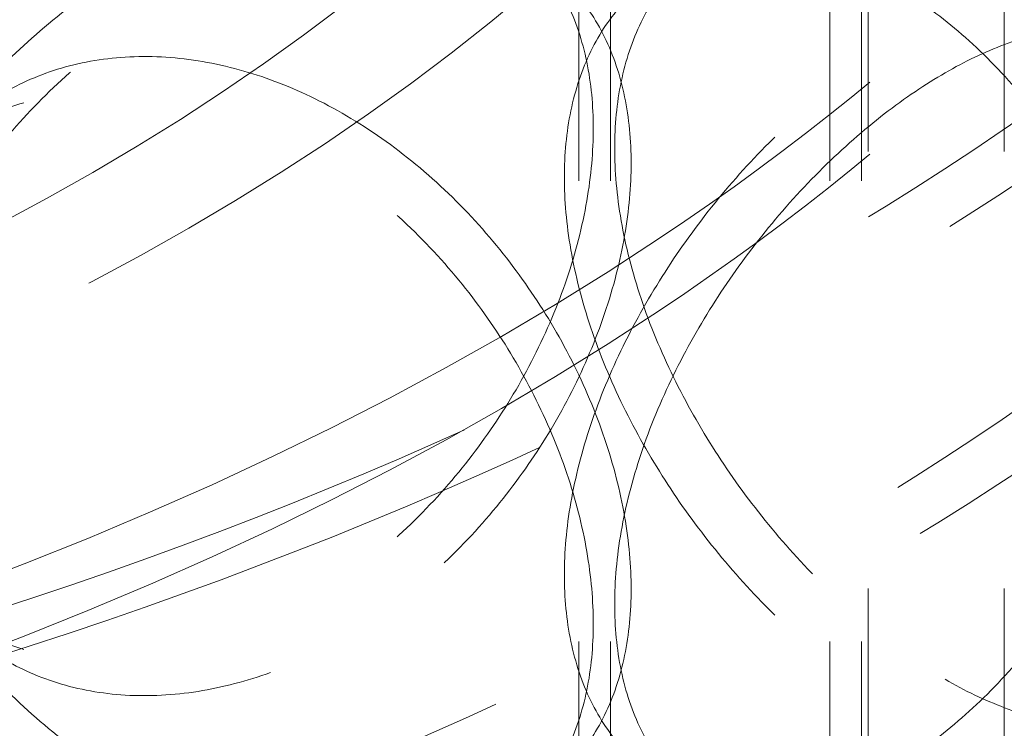
# Model space of a CAD drawing. Units: millimetres. Extents: x 7841 to 14388, y 8962 to 14995.
# Drawn here: x 13387 to 13438, y 12831 to 12868 of the extents above; entities that cross this region are included whole.
import ezdxf

# ---------------------------------------------------------------- set-up
doc = ezdxf.new("R2010")
doc.units = ezdxf.units.MM
doc.header["$LTSCALE"] = 44
doc.linetypes.add('DASHED', pattern=[0.2068, 0.1655, -0.0413])
doc.layers.add('Hidden (ISO)', color=1, linetype='DASHED', lineweight=18, true_color=0xff0000)
doc.layers.add('Visible (ISO)', color=7, linetype='Continuous', lineweight=35)

msp = doc.modelspace()

# ---------------------------------------------------------------- linework, layer by layer
at = {"layer": 'Hidden (ISO)', "ltscale": 13.0328197479248}
for p, q in [((13416.16320545328, 12622.23935768837), (13416.16320545328, 13370.44713366578)), ((13417.79956908964, 12622.23935768837), (13417.79956908964, 13370.44713366578)), ((13429.07229636237, 12622.23935768837), (13429.07229636237, 13370.44713366578)), ((13430.70865999873, 12622.23935768837), (13430.70865999873, 13370.44713366578))]:
    msp.add_line(p, q, dxfattribs=at)
at = {"layer": 'Hidden (ISO)', "ltscale": 12.36372470855713}
for p, q in [((13431.05288160118, 12748.42519292265), (13431.05288160118, 12915.43585720332)), ((13438.05288160118, 12748.42519292265), (13438.05288160118, 12915.43585720332))]:
    msp.add_line(p, q, dxfattribs=at)
at = {"layer": 'Hidden (ISO)', "ltscale": 13.04963302612305}
msp.add_ellipse((13274.943508675, 13393.82862666401), major_axis=(-1013.636363636364, 6.035172361862351e-11), ratio=0.577350269189626, start_param=2.356211943488312, end_param=8.639379797374731, dxfattribs=at)
at = {"layer": 'Hidden (ISO)', "ltscale": 13.09604454040527}
msp.add_ellipse((13274.94350866108, 13393.82862665598), major_axis=(-1000, 5.964118088286341e-11), ratio=0.5773502691896257, start_param=2.35621194350803, end_param=8.639379797394449, dxfattribs=at)
at = {"layer": 'Hidden (ISO)', "ltscale": 13.18266677856445}
for centre, major_axis in [((13294.87106341936, 12931.76578882188), (-190.9090909090909, 1.831867990631509e-13)), ((13294.87106341936, 12916.92039644138), (190.9090909090909, -1.665334536937735e-13))]:
    msp.add_ellipse(centre, major_axis=major_axis, ratio=0.577350269189625, dxfattribs=at)
at = {"layer": 'Hidden (ISO)', "ltscale": 12.93156814575195}
for centre, major_axis in [((13294.87106341936, 12931.76578882188), (187.2727272727273, -1.665334536937735e-13)), ((13294.87106341936, 12916.92039644138), (-187.2727272727273, 1.887379141862767e-13))]:
    msp.add_ellipse(centre, major_axis=major_axis, ratio=0.5773502691896248, dxfattribs=at)
at = {"layer": 'Hidden (ISO)', "ltscale": 13.2652645111084}
for centre, major_axis in [((13294.87106341936, 12919.14720529845), (-165.9090909090909, 2.775557561562891e-14)), ((13294.87106341936, 12915.43585720332), (-165.9090909090909, 2.775557561562891e-14)), ((13294.87106341936, 12748.42519292265), (165.9090909090909, 9.875433804040766e-12)), ((13294.87106341936, 12737.29114863728), (165.9090909090909, 9.875433804040766e-12))]:
    msp.add_ellipse(centre, major_axis=major_axis, ratio=0.5773502691896246, dxfattribs=at)
at = {"layer": 'Hidden (ISO)', "ltscale": 12.8897180557251}
msp.add_ellipse((13294.87106341936, 12930.28124958383), major_axis=(127.2727272727273, -5.551115123125783e-15), ratio=0.5773502691896246, dxfattribs=at)
at = {"layer": 'Hidden (ISO)', "ltscale": 12.79494094848633}
msp.add_ellipse((13294.87106341936, 12915.43585720332), major_axis=(-143.1818181818181, 4.440892098500626e-14), ratio=0.5773502691896248, dxfattribs=at)
at = {"layer": 'Hidden (ISO)', "ltscale": 12.92999839782715}
msp.add_ellipse((13294.87106341936, 12915.43585720332), major_axis=(-136.1818181818181, 4.440892098500626e-14), ratio=0.5773502691896247, dxfattribs=at)
at = {"layer": 'Hidden (ISO)', "ltscale": 11.51844882965088}
for points, knots in [([(13378.42304015924, 12848.14554986119), (13378.42304015924, 12846.97938957364), (13378.5475248106, 12845.8078129603), (13379.07041452777, 12843.55454987643), (13379.46868722385, 12842.47282511042), (13380.51797792208, 12840.48192842689), (13381.16976850719, 12839.57120801938), (13382.66889868496, 12837.97859541946), (13383.51624068197, 12837.29686776722), (13385.3124819761, 12836.18816286828), (13386.32300322669, 12835.72312693084), (13388.50988234032, 12835.04370616909), (13389.68610119031, 12834.82929501229), (13392.12308522062, 12834.68068754402), (13393.38575247831, 12834.74643596182), (13395.90729037508, 12835.14603030968), (13397.16616042282, 12835.48000925036), (13399.58481073278, 12836.35743080676), (13400.82650234083, 12836.93058866499), (13403.27778528984, 12838.33500053837), (13404.48742123783, 12839.1661375106), (13406.79104955738, 12841.03451217677), (13407.88695731974, 12842.07319001666), (13409.90137224495, 12844.27672773704), (13410.81991450732, 12845.44157625299), (13412.43831201804, 12847.7890206598), (13413.19355228532, 12849.05212223732), (13414.5197710181, 12851.66969575377), (13415.09092909217, 12853.02406918194), (13416.006215287, 12855.72766174715), (13416.35113456194, 12857.07899665615), (13416.8033207826, 12859.68599117588), (13416.91050376052, 12860.94161060063), (13416.91050376052, 12863.27393117571), (13416.8033207826, 12864.42961018639), (13416.35113456194, 12866.61790752583), (13416.006215287, 12867.6506086241), (13415.09092909217, 12869.51837557927), (13414.5197710181, 12870.35500699029), (13413.19355228531, 12871.78874030847), (13412.43831201804, 12872.38584049912), (13410.81991450732, 12873.33113404855), (13409.90137224495, 12873.71165530516), (13407.88695731974, 12874.23260774582), (13406.79104955738, 12874.3732252453), (13404.48742123783, 12874.39929912683), (13403.27778528984, 12874.28482301263), (13400.82650234083, 12873.82067506832), (13399.58481073278, 12873.47091175802), (13397.16616042282, 12872.59349020163), (13395.90729037508, 12872.03611671301), (13393.38575247831, 12870.69625843608), (13392.12308522062, 12869.91384916025), (13389.68610119031, 12868.16800808082), (13388.50988234032, 12867.20312389825), (13386.32300322669, 12865.15805449896), (13385.3124819761, 12864.07772066383), (13383.51624068197, 12861.89368760654), (13382.66889868496, 12860.71521349061), (13381.16976850719, 12858.2565192559), (13380.51797792208, 12856.97623482423), (13379.46868722385, 12854.39577198736), (13379.07041452777, 12853.09346074611), (13378.5475248106, 12850.55143197081), (13378.42304015924, 12849.31171014873), (13378.42304015924, 12848.14554986119)], [0, 0, 0, 0, 0.4713221143580515, 0.4713221143580515, 0.942644228716103, 0.942644228716103, 1.413966343074154, 1.413966343074154, 1.885288457432206, 1.885288457432206, 2.356607573512291, 2.356607573512291, 2.827926689592377, 2.827926689592377, 3.299245805672462, 3.299245805672462, 3.770564921752547, 3.770564921752547, 4.241884037832634, 4.241884037832634, 4.713203153912719, 4.713203153912719, 5.184522269992805, 5.184522269992805, 5.655841386072892, 5.655841386072892, 6.127163500430942, 6.127163500430942, 6.598485614788994, 6.598485614788994, 7.069807729147046, 7.069807729147046, 7.541129843505097, 7.541129843505097, 8.01245195786315, 8.01245195786315, 8.483774072221202, 8.483774072221202, 8.955096186579254, 8.955096186579254, 9.426418300937309, 9.426418300937309, 9.897737417017392, 9.897737417017392, 10.36905653309748, 10.36905653309748, 10.84037564917756, 10.84037564917756, 11.31169476525765, 11.31169476525765, 11.78301388133773, 11.78301388133773, 12.25433299741782, 12.25433299741782, 12.7256521134979, 12.7256521134979, 13.19697122957799, 13.19697122957799, 13.66829334393604, 13.66829334393604, 14.1396154582941, 14.1396154582941, 14.61093757265215, 14.61093757265215, 15.0822596870102, 15.0822596870102, 15.0822596870102, 15.0822596870102]), ([(13447.56415368561, 12841.03620740541), (13447.56415368561, 12839.87004711787), (13447.47891740416, 12838.72688531717), (13447.11875505964, 12836.59143267527), (13446.84388716451, 12835.5990498184), (13446.11262004055, 12833.83839404168), (13445.65555552522, 12833.06865031173), (13444.59072426728, 12831.790458985), (13443.98276376617, 12831.28203739291), (13442.67514964342, 12830.52708602715), (13441.9307839039, 12830.25473984977), (13440.29112352593, 12829.97149141019), (13439.3957565733, 12829.96040981999), (13437.50491256497, 12830.20719371287), (13436.50783266153, 12830.46522055977), (13434.47809637984, 12831.22086665659), (13433.44539158681, 12831.71858343795), (13431.42555556813, 12832.88473630705), (13430.37001946148, 12833.59266597127), (13428.2469095804, 12835.23466672442), (13427.1793474629, 12836.16866150409), (13425.11126465347, 12838.20756507514), (13424.10915880826, 12839.31415309596), (13422.24028180496, 12841.62305653708), (13421.37366974014, 12842.82550118344), (13419.82968914478, 12845.22682152733), (13419.09931918655, 12846.50792857038), (13417.80467686893, 12849.14836260111), (13417.24044626745, 12850.50775134166), (13416.33107805289, 12853.21562837273), (13415.98529983572, 12854.5663414296), (13415.53116774005, 12857.17192718575), (13415.42293635895, 12858.4267875935), (13415.42293635895, 12860.75910816859), (13415.53116774005, 12861.91554619626), (13415.98529983572, 12864.10525229928), (13416.33107805289, 12865.13857524967), (13417.24044626745, 12867.002057739), (13417.80467686893, 12867.83367383763), (13419.09931918655, 12869.24454664153), (13419.82968914478, 12869.82364136664), (13421.37366974014, 12870.715058979), (13422.24028180496, 12871.05798410519), (13424.10915880826, 12871.47357082511), (13425.11126465347, 12871.54627814367), (13427.1793474629, 12871.40182312032), (13428.2469095804, 12871.18448919867), (13430.37001946148, 12870.4827523746), (13431.42555556813, 12869.99821725831), (13433.44539158681, 12868.8320643892), (13434.47809637984, 12868.11095305992), (13436.50783266153, 12866.41504303403), (13437.50491256497, 12865.4403553291), (13439.3957565733, 12863.29912288852), (13440.29112352593, 12862.13090913934), (13441.9307839039, 12859.68966741789), (13442.67514964342, 12858.4166438227), (13443.98276376617, 12855.87885723223), (13444.59072426728, 12854.52707705615), (13445.65555552522, 12851.75396154825), (13446.11262004055, 12850.33270043901), (13446.84388716451, 12847.52199669535), (13447.11875505964, 12846.13034354495), (13447.47891740416, 12843.47050432768), (13447.56415368561, 12842.20236769296), (13447.56415368561, 12841.03620740541)], [0, 0, 0, 0, 0.4713221143580505, 0.4713221143580505, 0.942644228716101, 0.942644228716101, 1.413966343074152, 1.413966343074152, 1.885288457432202, 1.885288457432202, 2.356607573512288, 2.356607573512288, 2.827926689592374, 2.827926689592374, 3.29924580567246, 3.29924580567246, 3.770564921752547, 3.770564921752547, 4.241884037832633, 4.241884037832633, 4.713203153912719, 4.713203153912719, 5.184522269992804, 5.184522269992804, 5.655841386072891, 5.655841386072891, 6.127163500430941, 6.127163500430941, 6.598485614788991, 6.598485614788991, 7.069807729147042, 7.069807729147042, 7.541129843505093, 7.541129843505093, 8.012451957863146, 8.012451957863146, 8.483774072221197, 8.483774072221197, 8.955096186579247, 8.955096186579247, 9.4264183009373, 9.4264183009373, 9.897737417017387, 9.897737417017387, 10.36905653309747, 10.36905653309747, 10.84037564917756, 10.84037564917756, 11.31169476525765, 11.31169476525765, 11.78301388133773, 11.78301388133773, 12.25433299741782, 12.25433299741782, 12.72565211349791, 12.72565211349791, 13.19697122957799, 13.19697122957799, 13.66829334393605, 13.66829334393605, 14.1396154582941, 14.1396154582941, 14.61093757265215, 14.61093757265215, 15.0822596870102, 15.0822596870102, 15.0822596870102, 15.0822596870102]), ([(13447.56415368561, 12857.71151481474), (13447.56415368561, 12858.87767510229), (13447.47891740416, 12860.02083690298), (13447.11875505963, 12862.15628954488), (13446.84388716451, 12863.14867240175), (13446.11262004055, 12864.90932817848), (13445.65555552522, 12865.67907190843), (13444.59072426728, 12866.95726323515), (13443.98276376617, 12867.46568482725), (13442.67514964342, 12868.22063619301), (13441.9307839039, 12868.49298237038), (13440.29112352593, 12868.77623080997), (13439.3957565733, 12868.78731240016), (13437.50491256497, 12868.54052850729), (13436.50783266153, 12868.28250166038), (13434.47809637984, 12867.52685556356), (13433.44539158681, 12867.02913878221), (13431.42555556813, 12865.8629859131), (13430.37001946148, 12865.15505624889), (13428.2469095804, 12863.51305549574), (13427.1793474629, 12862.57906071607), (13425.11126465347, 12860.54015714502), (13424.10915880826, 12859.4335691242), (13422.24028180496, 12857.12466568308), (13421.37366974014, 12855.92222103671), (13419.82968914478, 12853.52090069283), (13419.09931918655, 12852.23979364977), (13417.80467686893, 12849.59935961905), (13417.24044626745, 12848.23997087849), (13416.33107805289, 12845.53209384743), (13415.98529983572, 12844.18138079055), (13415.53116774005, 12841.57579503441), (13415.42293635895, 12840.32093462665), (13415.42293635895, 12837.98861405157), (13415.53116774005, 12836.8321760239), (13415.98529983572, 12834.64246992087), (13416.33107805289, 12833.60914697048), (13417.24044626745, 12831.74566448116), (13417.80467686893, 12830.91404838252), (13419.09931918655, 12829.50317557862), (13419.82968914478, 12828.92408085351), (13421.37366974014, 12828.03266324116), (13422.24028180496, 12827.68973811496), (13424.10915880826, 12827.27415139505), (13425.11126465347, 12827.20144407649), (13427.1793474629, 12827.34589909984), (13428.2469095804, 12827.56323302148), (13430.37001946148, 12828.26496984556), (13431.42555556813, 12828.74950496184), (13433.44539158681, 12829.91565783095), (13434.47809637984, 12830.63676916023), (13436.50783266153, 12832.33267918613), (13437.50491256497, 12833.30736689106), (13439.3957565733, 12835.44859933163), (13440.29112352593, 12836.61681308081), (13441.9307839039, 12839.05805480227), (13442.67514964342, 12840.33107839746), (13443.98276376617, 12842.86886498793), (13444.59072426728, 12844.220645164), (13445.65555552522, 12846.9937606719), (13446.11262004055, 12848.41502178114), (13446.84388716451, 12851.22572552481), (13447.11875505963, 12852.6173786752), (13447.47891740416, 12855.27721789248), (13447.56415368561, 12856.5453545272), (13447.56415368561, 12857.71151481474)], [0, 0, 0, 0, 0.4713221143580497, 0.4713221143580497, 0.9426442287160993, 0.9426442287160993, 1.413966343074149, 1.413966343074149, 1.885288457432199, 1.885288457432199, 2.356607573512284, 2.356607573512284, 2.82792668959237, 2.82792668959237, 3.299245805672456, 3.299245805672456, 3.770564921752542, 3.770564921752542, 4.241884037832627, 4.241884037832627, 4.713203153912713, 4.713203153912713, 5.184522269992799, 5.184522269992799, 5.655841386072884, 5.655841386072884, 6.127163500430934, 6.127163500430934, 6.598485614788984, 6.598485614788984, 7.069807729147034, 7.069807729147034, 7.541129843505084, 7.541129843505084, 8.012451957863139, 8.012451957863139, 8.483774072221191, 8.483774072221191, 8.955096186579244, 8.955096186579244, 9.426418300937296, 9.426418300937296, 9.897737417017384, 9.897737417017384, 10.36905653309747, 10.36905653309747, 10.84037564917756, 10.84037564917756, 11.31169476525764, 11.31169476525764, 11.78301388133773, 11.78301388133773, 12.25433299741782, 12.25433299741782, 12.7256521134979, 12.7256521134979, 13.19697122957799, 13.19697122957799, 13.66829334393604, 13.66829334393604, 14.1396154582941, 14.1396154582941, 14.61093757265215, 14.61093757265215, 15.0822596870102, 15.0822596870102, 15.0822596870102, 15.0822596870102]), ([(13378.42304015924, 12850.60217235897), (13378.42304015924, 12851.76833264651), (13378.5475248106, 12852.93990925986), (13379.07041452777, 12855.19317234373), (13379.46868722385, 12856.27489710974), (13380.51797792208, 12858.26579379326), (13381.16976850719, 12859.17651420078), (13382.66889868496, 12860.7691268007), (13383.51624068197, 12861.45085445293), (13385.3124819761, 12862.55955935188), (13386.32300322669, 12863.02459528932), (13388.50988234032, 12863.70401605106), (13389.68610119031, 12863.91842720787), (13392.12308522062, 12864.06703467614), (13393.38575247831, 12864.00128625833), (13395.90729037508, 12863.60169191047), (13397.16616042282, 12863.26771296979), (13399.58481073278, 12862.3902914134), (13400.82650234083, 12861.81713355516), (13403.27778528984, 12860.41272168178), (13404.48742123783, 12859.58158470956), (13406.79104955738, 12857.71321004339), (13407.88695731974, 12856.67453220349), (13409.90137224495, 12854.47099448312), (13410.81991450732, 12853.30614596716), (13412.43831201804, 12850.95870156035), (13413.19355228532, 12849.69559998284), (13414.5197710181, 12847.07802646639), (13415.09092909217, 12845.72365303822), (13416.006215287, 12843.020060473), (13416.35113456194, 12841.668725564), (13416.8033207826, 12839.06173104428), (13416.91050376052, 12837.80611161953), (13416.91050376052, 12835.47379104444), (13416.8033207826, 12834.31811203377), (13416.35113456194, 12832.12981469432), (13416.006215287, 12831.09711359606), (13415.09092909217, 12829.22934664089), (13414.5197710181, 12828.39271522986), (13413.19355228532, 12826.95898191169), (13412.43831201804, 12826.36188172104), (13410.81991450732, 12825.41658817161), (13409.90137224495, 12825.036066915), (13407.88695731974, 12824.51511447434), (13406.79104955738, 12824.37449697485), (13404.48742123783, 12824.34842309332), (13403.27778528984, 12824.46289920753), (13400.82650234083, 12824.92704715183), (13399.58481073278, 12825.27681046214), (13397.16616042282, 12826.15423201853), (13395.90729037508, 12826.71160550714), (13393.38575247831, 12828.05146378408), (13392.12308522062, 12828.83387305991), (13389.68610119031, 12830.57971413934), (13388.50988234032, 12831.54459832191), (13386.32300322669, 12833.5896677212), (13385.3124819761, 12834.67000155633), (13383.51624068197, 12836.85403461362), (13382.66889868496, 12838.03250872955), (13381.16976850719, 12840.49120296425), (13380.51797792208, 12841.77148739593), (13379.46868722385, 12844.35195023279), (13379.07041452777, 12845.65426147405), (13378.5475248106, 12848.19629024935), (13378.42304015924, 12849.43601207143), (13378.42304015924, 12850.60217235897)], [0, 0, 0, 0, 0.4713221143580508, 0.4713221143580508, 0.9426442287161017, 0.9426442287161017, 1.413966343074152, 1.413966343074152, 1.885288457432203, 1.885288457432203, 2.35660757351229, 2.35660757351229, 2.827926689592375, 2.827926689592375, 3.299245805672461, 3.299245805672461, 3.770564921752547, 3.770564921752547, 4.241884037832634, 4.241884037832634, 4.713203153912719, 4.713203153912719, 5.184522269992804, 5.184522269992804, 5.655841386072891, 5.655841386072891, 6.127163500430942, 6.127163500430942, 6.598485614788993, 6.598485614788993, 7.069807729147045, 7.069807729147045, 7.541129843505097, 7.541129843505097, 8.01245195786315, 8.01245195786315, 8.4837740722212, 8.4837740722212, 8.95509618657925, 8.95509618657925, 9.426418300937303, 9.426418300937303, 9.89773741701739, 9.89773741701739, 10.36905653309748, 10.36905653309748, 10.84037564917756, 10.84037564917756, 11.31169476525765, 11.31169476525765, 11.78301388133774, 11.78301388133774, 12.25433299741783, 12.25433299741783, 12.72565211349791, 12.72565211349791, 13.196971229578, 13.196971229578, 13.66829334393605, 13.66829334393605, 14.13961545829411, 14.13961545829411, 14.61093757265216, 14.61093757265216, 15.08225968701021, 15.08225968701021, 15.08225968701021, 15.08225968701021])]:
    msp.add_open_spline(points, degree=3, knots=knots, dxfattribs=at)
at = {"layer": 'Hidden (ISO)', "ltscale": 6.801920413970947}
for points, knots in [([(13435.00677096361, 12870.89968006181), (13433.99688896748, 12871.48273570412), (13432.94158960152, 12871.96738486174), (13430.81936975095, 12872.6696189832), (13429.75246042262, 12872.88733567562), (13427.68599794985, 12873.03274966255), (13426.68486018115, 12872.9606181049), (13424.81805854825, 12872.54625540299), (13423.95255192246, 12872.20397730117), (13422.41071304354, 12871.31379620938), (13421.68146061555, 12870.73533802466), (13420.38893201858, 12869.32565983279), (13419.82569551852, 12868.49460074291), (13418.91799121633, 12866.63205511148), (13418.57288251382, 12865.59911258085), (13418.11964240565, 12863.40993787968), (13418.01163270563, 12862.25365058358), (13418.01163270563, 12859.92141424373), (13418.11964240565, 12858.66646477401), (13418.57288251382, 12856.06041936357), (13418.91799121633, 12854.70933608826), (13419.82569551852, 12852.00049852451), (13420.38893201858, 12850.64052037377), (13421.68146061555, 12847.99881123635), (13422.41071304354, 12846.71702006525), (13423.95255192246, 12844.31437505835), (13424.81805854825, 12843.11125305045), (13426.68486018115, 12840.80109692752), (13427.68599794985, 12839.6939350009), (13429.75246042262, 12837.65409682409), (13430.81936975095, 12836.71974176126), (13432.94158960152, 12835.0772824683), (13433.99688896748, 12834.36925475286), (13435.00677096361, 12833.78619911055)], [3.770429603645387, 3.770429603645387, 3.770429603645387, 3.770429603645387, 4.241731912700036, 4.241731912700036, 4.713034221754684, 4.713034221754684, 5.184336530809333, 5.184336530809333, 5.655638839863982, 5.655638839863982, 6.12694393172068, 6.12694393172068, 6.598249023577377, 6.598249023577377, 7.069554115434076, 7.069554115434076, 7.540859207290774, 7.540859207290774, 8.012164299147475, 8.012164299147475, 8.483469391004174, 8.483469391004174, 8.954774482860874, 8.954774482860874, 9.426079574717573, 9.426079574717573, 9.897381883772223, 9.897381883772223, 10.36868419282687, 10.36868419282687, 10.83998650188152, 10.83998650188152, 11.31128881093617, 11.31128881093617, 11.31128881093617, 11.31128881093617]), ([(13400.31014767422, 12871.25454118217), (13401.51942970521, 12871.69323631614), (13402.76124770587, 12872.04285076859), (13405.21313962959, 12872.50641076896), (13406.42325768792, 12872.62044801581), (13408.72812421261, 12872.59326358696), (13409.82478723548, 12872.45197419662), (13411.84083145554, 12871.92956369139), (13412.76024592995, 12871.54825769052), (13414.38032930282, 12870.60142959298), (13415.13643595289, 12870.0035296406), (13416.46426955257, 12868.56829153275), (13417.03617435392, 12867.73095681518), (13417.95269228368, 12865.86203034355), (13418.2980963507, 12864.8288739766), (13418.7509208464, 12862.64000016819), (13418.85825695628, 12861.48420053406), (13418.85825695628, 12859.15196419422), (13418.7509208464, 12857.89652706252), (13418.2980963507, 12855.29018075933), (13417.95269228368, 12853.93931132033), (13417.03617435392, 12851.23685459678), (13416.46426955257, 12849.88315207373), (13415.13643595289, 12847.2670028523), (13414.38032930282, 12846.00465344885), (13412.76024592995, 12843.65865544771), (13411.84083145554, 12842.49456133884), (13409.82478723548, 12840.29245301924), (13408.72812421261, 12839.25444892531), (13406.42325768792, 12837.38720916428), (13405.21313962959, 12836.55653354703), (13402.76124770587, 12835.15274837515), (13401.51942970521, 12834.57975536488), (13400.31014767422, 12834.14106023091)], [3.770429603645382, 3.770429603645382, 3.770429603645382, 3.770429603645382, 4.241731912700029, 4.241731912700029, 4.713034221754677, 4.713034221754677, 5.184336530809325, 5.184336530809325, 5.655638839863974, 5.655638839863974, 6.126943931720671, 6.126943931720671, 6.598249023577369, 6.598249023577369, 7.069554115434066, 7.069554115434066, 7.540859207290763, 7.540859207290763, 8.012164299147463, 8.012164299147463, 8.483469391004164, 8.483469391004164, 8.954774482860863, 8.954774482860863, 9.426079574717564, 9.426079574717564, 9.897381883772214, 9.897381883772214, 10.36868419282686, 10.36868419282686, 10.83998650188151, 10.83998650188151, 11.31128881093616, 11.31128881093616, 11.31128881093616, 11.31128881093616]), ([(13400.31014767422, 12834.14106023091), (13399.10086564322, 12833.70236509694), (13397.84218552849, 12833.36824435905), (13395.32133114908, 12832.96805035177), (13394.05915712077, 12832.90184461268), (13391.62338789445, 12833.04930868649), (13390.44789129839, 12833.26303412343), (13388.2625582395, 12833.94099528712), (13387.25285949148, 12834.40525878421), (13385.45821265392, 12835.51248411799), (13384.61170566392, 12836.19344821386), (13383.11416027493, 12837.78462560723), (13382.46311794204, 12838.69467566283), (13381.41508379461, 12840.68444550722), (13381.01731917248, 12841.76571324927), (13380.4951080936, 12844.01834275932), (13380.37079335499, 12845.18974316723), (13380.37079335499, 12846.35586133716), (13380.37079335499, 12847.52197950708), (13380.4951080936, 12848.76181586499), (13381.01731917248, 12851.30440646654), (13381.41508379461, 12852.60716453044), (13382.46311794204, 12855.18877788123), (13383.11416027493, 12856.46976506625), (13384.61170566392, 12858.92997500217), (13385.45821265392, 12860.10926026211), (13387.25285949148, 12862.29486102702), (13388.2625582395, 12863.37599763967), (13390.44789129839, 12865.42255530081), (13391.62338789445, 12866.38812334814), (13394.05915712077, 12868.1350834642), (13395.32133114908, 12868.9179275737), (13397.84218552849, 12870.25834675249), (13399.10086564322, 12870.8158460482), (13400.31014767422, 12871.25454118217)], [11.31128881093616, 11.31128881093616, 11.31128881093616, 11.31128881093616, 11.78259111999081, 11.78259111999081, 12.25389342904546, 12.25389342904546, 12.72519573810011, 12.72519573810011, 13.19649804715476, 13.19649804715476, 13.66780313901146, 13.66780313901146, 14.13910823086816, 14.13910823086816, 14.61041332272486, 14.61041332272486, 15.08171841458156, 15.08171841458156, 15.08171841458156, 15.55302350643826, 15.55302350643826, 16.02432859829496, 16.02432859829496, 16.49563369015166, 16.49563369015166, 16.96693878200835, 16.96693878200835, 17.438241091063, 17.438241091063, 17.90954340011765, 17.90954340011765, 18.38084570917229, 18.38084570917229, 18.85214801822694, 18.85214801822694, 18.85214801822694, 18.85214801822694]), ([(13435.00677096361, 12833.78619911055), (13436.01665295973, 12833.20314346824), (13437.04954143031, 12832.70555537413), (13439.08010549128, 12831.95040375788), (13440.0778288983, 12831.69274255517), (13441.97031278579, 12831.44688198519), (13442.866675379, 12831.45852156706), (13444.50848064193, 12831.74298255421), (13445.25399333328, 12832.01598212569), (13446.56382550607, 12832.77221408324), (13447.17292973961, 12833.28130467554), (13448.2398998367, 12834.56075660679), (13448.69795717995, 12835.33109048217), (13449.43086749235, 12837.09271875655), (13449.70638545923, 12838.08548305722), (13450.06740608355, 12840.22141481457), (13450.15285003229, 12841.3646737681), (13450.15285003229, 12842.53079193802), (13450.15285003229, 12843.69691010795), (13450.06740608355, 12844.96488792024), (13449.70638545923, 12847.6241762745), (13449.43086749235, 12849.01543777977), (13448.69795717995, 12851.82519270057), (13448.2398998367, 12853.24589606581), (13447.17292973961, 12856.01783146385), (13446.56382550607, 12857.36899022737), (13445.25399333328, 12859.9055843685), (13444.50848064193, 12861.17798490675), (13442.866675379, 12863.61804274445), (13441.97031278579, 12864.78569664684), (13440.0778288983, 12866.9259814067), (13439.08010549128, 12867.90028097981), (13437.04954143031, 12869.59565776757), (13436.01665295973, 12870.3166244195), (13435.00677096361, 12870.89968006181)], [11.31128881093617, 11.31128881093617, 11.31128881093617, 11.31128881093617, 11.78259111999082, 11.78259111999082, 12.25389342904547, 12.25389342904547, 12.72519573810012, 12.72519573810012, 13.19649804715477, 13.19649804715477, 13.66780313901147, 13.66780313901147, 14.13910823086817, 14.13910823086817, 14.61041332272487, 14.61041332272487, 15.08171841458157, 15.08171841458157, 15.08171841458157, 15.55302350643827, 15.55302350643827, 16.02432859829496, 16.02432859829496, 16.49563369015166, 16.49563369015166, 16.96693878200836, 16.96693878200836, 17.43824109106301, 17.43824109106301, 17.90954340011766, 17.90954340011766, 18.38084570917231, 18.38084570917231, 18.85214801822696, 18.85214801822696, 18.85214801822696, 18.85214801822696])]:
    msp.add_open_spline(points, degree=3, knots=knots, dxfattribs=at)
at = {"layer": 'Hidden (ISO)', "ltscale": 11.51808834075928}
for points, knots in [([(13450.15285003229, 12856.21693028213), (13450.15285003229, 12855.05081211221), (13450.06740608355, 12853.78283429992), (13449.70638545923, 12851.12354594566), (13449.43086749235, 12849.73228444039), (13448.69795717995, 12846.92252951959), (13448.2398998367, 12845.50182615435), (13447.17292973961, 12842.72989075631), (13446.56382550607, 12841.37873199279), (13445.25399333328, 12838.84213785165), (13444.50848064193, 12837.5697373134), (13442.866675379, 12835.12967947571), (13441.97031278579, 12833.96202557332), (13440.0778288983, 12831.82174081346), (13439.08010549128, 12830.84744124034), (13437.04954143031, 12829.15206445258), (13436.01665295973, 12828.43109780066), (13433.99688896748, 12827.26498651603), (13432.94158960152, 12826.78033735841), (13430.81936975095, 12826.07810323696), (13429.75246042262, 12825.86038654454), (13427.68599794985, 12825.7149725576), (13426.68486018115, 12825.78710411525), (13424.81805854825, 12826.20146681717), (13423.95255192246, 12826.54374491899), (13422.41071304354, 12827.43392601078), (13421.68146061555, 12828.0123841955), (13420.38893201858, 12829.42206238737), (13419.82569551852, 12830.25312147725), (13418.91799121633, 12832.11566710868), (13418.57288251382, 12833.14860963931), (13418.11964240565, 12835.33778434047), (13418.01163270563, 12836.49407163658), (13418.01163270563, 12838.82630797643), (13418.11964240565, 12840.08125744615), (13418.57288251382, 12842.68730285658), (13418.91799121633, 12844.0383861319), (13419.82569551852, 12846.74722369564), (13420.38893201858, 12848.10720184639), (13421.68146061555, 12850.7489109838), (13422.41071304354, 12852.03070215491), (13423.95255192246, 12854.4333471618), (13424.81805854825, 12855.63646916971), (13426.68486018115, 12857.94662529264), (13427.68599794985, 12859.05378721925), (13429.75246042262, 12861.09362539607), (13430.81936975095, 12862.02798045889), (13432.94158960152, 12863.67043975185), (13433.99688896748, 12864.37846746729), (13436.01665295973, 12865.54457875192), (13437.04954143031, 12866.04216684603), (13439.08010549128, 12866.79731846228), (13440.0778288983, 12867.05497966498), (13441.97031278579, 12867.30084023497), (13442.866675379, 12867.28920065309), (13444.50848064193, 12867.00473966595), (13445.25399333328, 12866.73174009447), (13446.56382550607, 12865.97550813691), (13447.17292973961, 12865.46641754462), (13448.2398998367, 12864.18696561337), (13448.69795717995, 12863.41663173799), (13449.43086749235, 12861.65500346361), (13449.70638545923, 12860.66223916293), (13450.06740608355, 12858.52630740559), (13450.15285003229, 12857.38304845205), (13450.15285003229, 12856.21693028213)], [0, 0, 0, 0, 0.471305091856699, 0.471305091856699, 0.942610183713398, 0.942610183713398, 1.413915275570097, 1.413915275570097, 1.885220367426796, 1.885220367426796, 2.356522676481446, 2.356522676481446, 2.827824985536095, 2.827824985536095, 3.299127294590744, 3.299127294590744, 3.770429603645394, 3.770429603645394, 4.241731912700043, 4.241731912700043, 4.713034221754692, 4.713034221754692, 5.184336530809341, 5.184336530809341, 5.655638839863991, 5.655638839863991, 6.126943931720691, 6.126943931720691, 6.59824902357739, 6.59824902357739, 7.069554115434089, 7.069554115434089, 7.540859207290787, 7.540859207290787, 8.012164299147488, 8.012164299147488, 8.483469391004189, 8.483469391004189, 8.954774482860888, 8.954774482860888, 9.426079574717589, 9.426079574717589, 9.897381883772237, 9.897381883772237, 10.36868419282689, 10.36868419282689, 10.83998650188153, 10.83998650188153, 11.31128881093618, 11.31128881093618, 11.78259111999083, 11.78259111999083, 12.25389342904548, 12.25389342904548, 12.72519573810013, 12.72519573810013, 13.19649804715478, 13.19649804715478, 13.66780313901148, 13.66780313901148, 14.13910823086818, 14.13910823086818, 14.61041332272488, 14.61041332272488, 15.08171841458158, 15.08171841458158, 15.08171841458158, 15.08171841458158]), ([(13380.37079335499, 12852.391860883), (13380.37079335499, 12851.22574271308), (13380.4951080936, 12849.98590635516), (13381.01731917248, 12847.44331575361), (13381.41508379461, 12846.14055768971), (13382.46311794204, 12843.55894433893), (13383.11416027493, 12842.2779571539), (13384.61170566392, 12839.81774721799), (13385.45821265392, 12838.63846195805), (13387.25285949148, 12836.45286119313), (13388.2625582395, 12835.37172458049), (13390.44789129839, 12833.32516691935), (13391.62338789445, 12832.35959887201), (13394.05915712077, 12830.61263875595), (13395.32133114908, 12829.82979464645), (13397.84218552849, 12828.48937546766), (13399.10086564322, 12827.93187617196), (13401.51942970521, 12827.05448590401), (13402.76124770587, 12826.70487145156), (13405.21313962959, 12826.24131145119), (13406.42325768792, 12826.12727420434), (13408.72812421261, 12826.15445863319), (13409.82478723548, 12826.29574802354), (13411.84083145554, 12826.81815852877), (13412.76024592995, 12827.19946452964), (13414.38032930282, 12828.14629262718), (13415.13643595289, 12828.74419257955), (13416.46426955257, 12830.17943068741), (13417.03617435392, 12831.01676540498), (13417.95269228368, 12832.88569187661), (13418.2980963507, 12833.91884824356), (13418.7509208464, 12836.10772205196), (13418.85825695628, 12837.26352168609), (13418.85825695628, 12839.59575802594), (13418.7509208464, 12840.85119515763), (13418.2980963507, 12843.45754146083), (13417.95269228368, 12844.80841089983), (13417.03617435392, 12847.51086762338), (13416.46426955257, 12848.86457014643), (13415.13643595289, 12851.48071936786), (13414.38032930282, 12852.7430687713), (13412.76024592995, 12855.08906677245), (13411.84083145554, 12856.25316088131), (13409.82478723548, 12858.45526920092), (13408.72812421261, 12859.49327329485), (13406.42325768792, 12861.36051305587), (13405.21313962959, 12862.19118867312), (13402.76124770587, 12863.594973845), (13401.51942970521, 12864.16796685528), (13399.10086564322, 12865.04535712321), (13397.84218552849, 12865.3794778611), (13395.32133114908, 12865.77967186839), (13394.05915712077, 12865.84587760748), (13391.62338789445, 12865.69841353367), (13390.44789129839, 12865.48468809673), (13388.2625582395, 12864.80672693304), (13387.25285949148, 12864.34246343595), (13385.45821265392, 12863.23523810217), (13384.61170566392, 12862.5542740063), (13383.11416027493, 12860.96309661292), (13382.46311794204, 12860.05304655732), (13381.41508379461, 12858.06327671293), (13381.01731917248, 12856.98200897089), (13380.4951080936, 12854.72937946083), (13380.37079335499, 12853.55797905292), (13380.37079335499, 12852.391860883)], [0, 0, 0, 0, 0.4713050918566989, 0.4713050918566989, 0.9426101837133978, 0.9426101837133978, 1.413915275570097, 1.413915275570097, 1.885220367426796, 1.885220367426796, 2.356522676481445, 2.356522676481445, 2.827824985536094, 2.827824985536094, 3.299127294590744, 3.299127294590744, 3.770429603645393, 3.770429603645393, 4.241731912700042, 4.241731912700042, 4.713034221754691, 4.713034221754691, 5.184336530809341, 5.184336530809341, 5.65563883986399, 5.65563883986399, 6.126943931720689, 6.126943931720689, 6.598249023577388, 6.598249023577388, 7.069554115434087, 7.069554115434087, 7.540859207290786, 7.540859207290786, 8.012164299147486, 8.012164299147486, 8.483469391004185, 8.483469391004185, 8.954774482860884, 8.954774482860884, 9.426079574717585, 9.426079574717585, 9.897381883772233, 9.897381883772233, 10.36868419282688, 10.36868419282688, 10.83998650188153, 10.83998650188153, 11.31128881093618, 11.31128881093618, 11.78259111999083, 11.78259111999083, 12.25389342904548, 12.25389342904548, 12.72519573810013, 12.72519573810013, 13.19649804715478, 13.19649804715478, 13.66780313901148, 13.66780313901148, 14.13910823086818, 14.13910823086818, 14.61041332272488, 14.61041332272488, 15.08171841458158, 15.08171841458158, 15.08171841458158, 15.08171841458158])]:
    msp.add_open_spline(points, degree=3, knots=knots, dxfattribs=at)
at = {"layer": 'Visible (ISO)'}
msp.add_ellipse((13274.94350867683, 13412.3853671407), major_axis=(-1036.363636363637, 6.18616269321138e-11), ratio=0.5773502691896255, dxfattribs=at)
msp.add_ellipse((13274.94350867683, 13393.82862666507), major_axis=(1036.363636363636, 3.164135620181693e-13), ratio=0.5773502691896256, start_param=3.14159265358979, end_param=6.283185307179584, dxfattribs=at)

doc.saveas('drawing.dxf')
